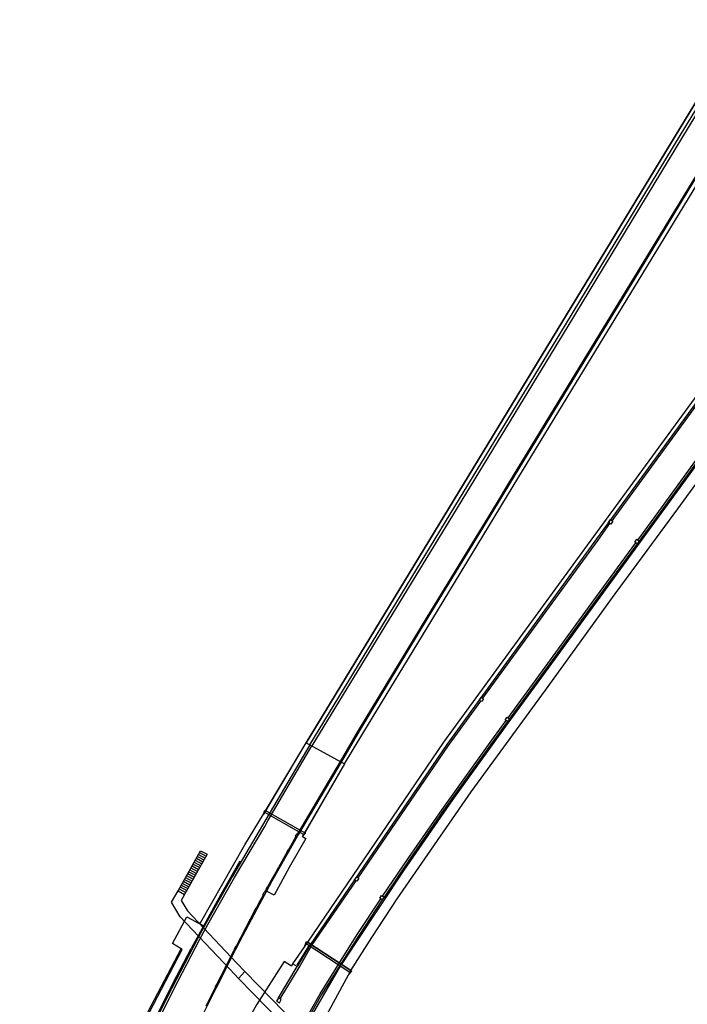
# Model space of a CAD drawing. Units: metres. Extents: x -18400 to -16000, y -119400 to -117000.
# Drawn here: x -18059 to -17907, y -118710 to -118485 of the extents above; entities that cross this region are included whole.
import ezdxf

# ---------------------------------------------------------------- set-up
doc = ezdxf.new("R2010")
doc.units = ezdxf.units.M
doc.header["$LTSCALE"] = 2.5
for name, color, linetype in [('その他', 7, 'Continuous'), ('側溝・桝', 7, 'Continuous'), ('歩道・分離帯・安全施設', 7, 'Continuous'), ('舗装', 7, 'Continuous'), ('道路', 7, 'Continuous')]:
    doc.layers.add(name, color=color, linetype=linetype)

msp = doc.modelspace()

# ---------------------------------------------------------------- linework, layer by layer
at = {"layer": 'その他'}
for points in [[(-18023.18, -118683.76), (-18018.02, -118674.61), (-18016.52, -118675.42), (-18021.69, -118684.58), (-18022.46, -118685.92), (-18021.01, -118688.32), (-18009.83, -118700.13), (-18007.93, -118702.14), (-18009.38, -118703.69), (-18011.27, -118701.69), (-18022.67, -118689.66), (-18024.66, -118686.35), (-18023.93, -118685.08)], [(-18009.38, -118703.69), (-17992.71, -118720.78), (-17993.52, -118722.26), (-17999.38, -118732.95), (-18000.28, -118734.59), (-17995.99, -118737.03), (-17995.09, -118735.39), (-17989.19, -118724.69), (-17991.35, -118723.5), (-17997.26, -118734.2), (-17997.56, -118734.03), (-17991.67, -118723.28), (-17990.1, -118720.42), (-18007.93, -118702.14)]]:
    msp.add_lwpolyline(points, close=True, dxfattribs=at)
for points in [[(-18018.51, -118675.48), (-18017.01, -118676.29)], [(-18018.27, -118675.05), (-18016.77, -118675.86)], [(-18019.74, -118677.66), (-18018.24, -118678.47)], [(-18019.5, -118677.23), (-18017.99, -118678.03)], [(-18019.25, -118676.79), (-18017.75, -118677.6)], [(-18019, -118676.35), (-18017.5, -118677.16)], [(-18018.75, -118675.91), (-18017.26, -118676.73)], [(-18020.97, -118679.83), (-18019.47, -118680.65)], [(-18020.72, -118679.4), (-18019.22, -118680.21)], [(-18020.48, -118678.96), (-18018.98, -118679.78)], [(-18020.23, -118678.53), (-18018.73, -118679.34)], [(-18019.99, -118678.1), (-18018.49, -118678.91)], [(-18022.2, -118682.01), (-18020.7, -118682.83)], [(-18021.95, -118681.58), (-18020.45, -118682.39)], [(-18021.71, -118681.14), (-18020.21, -118681.96)], [(-18021.46, -118680.71), (-18019.96, -118681.52)], [(-18021.22, -118680.28), (-18019.71, -118681.08)], [(-18023.18, -118683.76), (-18021.69, -118684.58)], [(-18022.94, -118683.32), (-18021.43, -118684.13)], [(-18022.69, -118682.88), (-18021.19, -118683.7)], [(-18022.45, -118682.45), (-18020.94, -118683.26)]]:
    msp.add_lwpolyline(points, dxfattribs=at)
at = {"layer": '側溝・桝'}
for points in [[(-17719.53, -118200), (-17727.8, -118213.7), (-17752.86, -118255.35), (-17778.7, -118298.19), (-17804.5, -118340.96), (-17830.87, -118384.61), (-17856.01, -118426.18), (-17882.19, -118469.26), (-17908.27, -118512.09), (-17934.39, -118555.17), (-17959.62, -118596.56), (-17992.69, -118650.74)], [(-17711.2, -118200), (-17716.71, -118209.13), (-17743.35, -118253.4), (-17769.59, -118296.92), (-17794.49, -118338.28), (-17820.62, -118381.35), (-17846.44, -118424.03), (-17871.46, -118465.28), (-17887.68, -118492), (-17902.92, -118517.06), (-17918.39, -118542.48), (-17934.56, -118569), (-17947.91, -118590.95), (-17950.74, -118595.6), (-17966.48, -118621.43), (-17982.17, -118647.26), (-17986.25, -118654.3)], [(-17924.31, -118599.48), (-17895.36, -118559.88)], [(-17918.46, -118603.88), (-17913.68, -118597.35), (-17894.66, -118571.11), (-17889.62, -118564.19)], [(-17953.76, -118639.89), (-17927.52, -118603.87), (-17924.8, -118600.14)], [(-17948, -118644.34), (-17939.58, -118632.82), (-17927.87, -118616.76), (-17918.93, -118604.53)], [(-17982.15, -118680.78), (-17961.61, -118650.68), (-17954.24, -118640.55)], [(-17976.58, -118684.96), (-17970.63, -118676.17), (-17963.03, -118665.2), (-17951.32, -118648.88), (-17948.48, -118644.99)], [(-18031.92, -118721.01), (-18031.43, -118721.24), (-18028.24, -118714.44), (-18024.11, -118706.16), (-18018.18, -118694.77), (-18016.36, -118691.42), (-18010.28, -118680.7), (-18003.44, -118669.11), (-18002.7, -118667.84), (-17992.69, -118650.74)], [(-17986.25, -118654.3), (-17995.96, -118670.74), (-17995.99, -118670.79)], [(-17996.32, -118671.37), (-17997.95, -118674.25)], [(-17998.3, -118674.88), (-18000.32, -118678.46)], [(-18000.69, -118679.11), (-18002.02, -118681.47), (-18002.69, -118682.68)], [(-17999.88, -118708.38), (-17995.59, -118701.22), (-17992.74, -118696.31), (-17982.61, -118681.46)], [(-18003.07, -118683.37), (-18003.25, -118683.7), (-18003.46, -118684.08)], [(-18003.81, -118684.73), (-18004.86, -118686.65), (-18005.41, -118687.69)], [(-17993.72, -118712.26), (-17990.82, -118707.2), (-17982.34, -118693.7), (-17977.01, -118685.61)], [(-18005.73, -118688.31), (-18007.65, -118691.97)], [(-18008.02, -118692.68), (-18009.89, -118696.23), (-18009.93, -118696.3)], [(-18058.92, -118800), (-18057.04, -118792.38), (-18049.8, -118763.07), (-18042.41, -118740.67), (-18037.64, -118729.38), (-18029.77, -118711.55), (-18022.21, -118697.1), (-18022.48, -118696.95)], [(-18010.28, -118696.99), (-18012.12, -118700.63)], [(-18012.46, -118701.28), (-18014.33, -118704.97)], [(-18000.3, -118708.12), (-17996.04, -118701.01)], [(-18014.67, -118705.65), (-18016.42, -118709.2)]]:
    msp.add_lwpolyline(points, dxfattribs=at)
for points in [[(-17924.65, -118599.23), (-17924.15, -118599.6), (-17924.64, -118600.25), (-17925.13, -118599.89)], [(-17918.69, -118603.7), (-17918.14, -118604.11), (-17918.62, -118604.76), (-17919.17, -118604.36)], [(-17954.09, -118639.64), (-17953.59, -118640.01), (-17954.08, -118640.67), (-17954.57, -118640.31)], [(-17948.21, -118644.19), (-17947.69, -118644.57), (-17948.16, -118645.22), (-17948.69, -118644.84)], [(-17996.39, -118671.33), (-17996.06, -118670.75), (-17995.78, -118670.91), (-17996.11, -118671.49)], [(-17998.3, -118674.88), (-17997.95, -118674.25), (-17997.73, -118674.37), (-17998.09, -118675)], [(-18000.69, -118679.11), (-18000.32, -118678.46), (-18000.11, -118678.58), (-18000.48, -118679.23)], [(-17982.49, -118680.55), (-17981.98, -118680.9), (-17982.45, -118681.57), (-17982.95, -118681.22)], [(-18003.88, -118684.7), (-18003.52, -118684.04), (-18003.24, -118684.2), (-18003.6, -118684.85)], [(-18003.07, -118683.37), (-18002.69, -118682.68), (-18002.48, -118682.8), (-18002.85, -118683.49)], [(-17976.8, -118684.81), (-17976.26, -118685.18), (-17976.69, -118685.83), (-17977.24, -118685.46)], [(-18005.73, -118688.31), (-18005.41, -118687.69), (-18005.19, -118687.8), (-18005.52, -118688.43)], [(-18008.02, -118692.68), (-18007.65, -118691.97), (-18007.44, -118692.08), (-18007.81, -118692.79)], [(-18010.28, -118696.99), (-18009.93, -118696.3), (-18009.71, -118696.41), (-18010.06, -118697.1)], [(-18012.46, -118701.28), (-18012.12, -118700.63), (-18011.91, -118700.74), (-18012.24, -118701.39)], [(-18014.67, -118705.65), (-18014.33, -118704.97), (-18014.12, -118705.08), (-18014.45, -118705.76)], [(-18016.79, -118709.94), (-18016.42, -118709.2), (-18016.21, -118709.3), (-18016.58, -118710.05)], [(-18000.3, -118708.12), (-18000.74, -118708.86), (-18000.09, -118709.25), (-17999.65, -118708.51)]]:
    msp.add_lwpolyline(points, close=True, dxfattribs=at)
at = {"layer": '歩道・分離帯・安全施設'}
for points in [[(-17665.71, -118200), (-17695.27, -118255.82), (-17712.35, -118286.58), (-17742.05, -118337.15), (-17767.32, -118377.64), (-17786.42, -118406.86), (-17814.34, -118447.68), (-17847.54, -118493.76), (-17891.5, -118553.9), (-17927.86, -118603.62), (-17961.95, -118650.44), (-17993.08, -118696.08), (-17996.04, -118701.01), (-17997.11, -118700.4)], [(-17665.71, -118200), (-17695.27, -118255.82), (-17712.35, -118286.58), (-17742.05, -118337.15), (-17767.32, -118377.64), (-17786.42, -118406.86), (-17814.34, -118447.68), (-17847.54, -118493.76), (-17891.5, -118553.9), (-17927.86, -118603.62), (-17961.95, -118650.44), (-17993.08, -118696.08), (-17996.04, -118701.01), (-17997.11, -118700.4)], [(-17993.16, -118650.48), (-17960.15, -118596.24), (-17934.92, -118554.86), (-17908.8, -118511.77), (-17882.72, -118468.95), (-17856.54, -118425.86), (-17831.4, -118384.3), (-17805.03, -118340.64), (-17779.23, -118297.87), (-17753.39, -118255.03), (-17728.33, -118213.39), (-17720.25, -118200)], [(-17993.16, -118650.48), (-17960.15, -118596.24), (-17934.92, -118554.86), (-17908.8, -118511.77), (-17882.72, -118468.95), (-17856.54, -118425.86), (-17831.4, -118384.3), (-17805.03, -118340.64), (-17779.23, -118297.87), (-17753.39, -118255.03), (-17728.33, -118213.39), (-17720.25, -118200)], [(-17710.92, -118200), (-17716.5, -118209.25), (-17743.14, -118253.52), (-17769.38, -118297.05), (-17794.28, -118338.4), (-17820.41, -118381.48), (-17846.23, -118424.15), (-17871.26, -118465.41), (-17887.47, -118492.13), (-17902.72, -118517.19), (-17918.18, -118542.61), (-17934.36, -118569.12), (-17947.7, -118591.08), (-17950.53, -118595.72), (-17966.27, -118621.55), (-17981.96, -118647.39), (-17986.04, -118654.42)], [(-17710.92, -118200), (-17716.5, -118209.25), (-17743.14, -118253.52), (-17769.38, -118297.05), (-17794.28, -118338.4), (-17820.41, -118381.48), (-17846.23, -118424.15), (-17871.26, -118465.41), (-17887.47, -118492.13), (-17902.72, -118517.19), (-17918.18, -118542.61), (-17934.36, -118569.12), (-17947.7, -118591.08), (-17950.53, -118595.72), (-17966.27, -118621.55), (-17981.96, -118647.39), (-17986.04, -118654.42)], [(-17831.32, -118485.73), (-17844.79, -118504.16), (-17856.68, -118520.44), (-17867.57, -118535.4), (-17879.77, -118552.09), (-17891.14, -118567.67), (-17903.73, -118584.82), (-17915.29, -118600.67), (-17927.15, -118616.89), (-17937.32, -118630.87), (-17948.31, -118645.87), (-17960.7, -118663.07), (-17971.76, -118679.02), (-17982.69, -118695.49), (-17986.03, -118700.63)], [(-17894.35, -118571.34), (-17913.37, -118597.58), (-17927.56, -118616.99), (-17939.26, -118633.04), (-17951.01, -118649.11), (-17962.71, -118665.42), (-17970.31, -118676.39), (-17976.26, -118685.18), (-17976.69, -118685.83), (-17982.02, -118693.91), (-17990.49, -118707.4), (-17994.7, -118714.75), (-18000.16, -118725.22), (-18003.65, -118731.71), (-18006.55, -118737.57), (-18011.1, -118747.24), (-18015.04, -118756.04), (-18020.47, -118768.95), (-18024.39, -118779.06), (-18027.99, -118788.88), (-18030.66, -118800)], [(-17894.35, -118571.34), (-17913.37, -118597.58), (-17927.56, -118616.99), (-17939.26, -118633.04), (-17951.01, -118649.11), (-17962.71, -118665.42), (-17970.31, -118676.39), (-17976.26, -118685.18), (-17976.69, -118685.83), (-17982.02, -118693.91), (-17990.49, -118707.4), (-17994.7, -118714.75), (-18000.16, -118725.22), (-18003.65, -118731.71), (-18006.55, -118737.57), (-18011.1, -118747.24), (-18015.04, -118756.04), (-18020.47, -118768.95), (-18024.39, -118779.06), (-18027.99, -118788.88), (-18030.66, -118800)], [(-17993.16, -118650.48), (-18003.91, -118668.84), (-18010.74, -118680.43), (-18016.83, -118691.16), (-18018.66, -118694.52), (-18024.59, -118705.91), (-18028.73, -118714.2), (-18032.87, -118723.05), (-18036.26, -118730.94), (-18040.15, -118741.13), (-18043.19, -118749.8), (-18045.62, -118757.38), (-18047.41, -118763.2), (-18048.81, -118767.95), (-18050.45, -118773.66), (-18051.51, -118777.41), (-18052.82, -118782.42), (-18053.77, -118786.11), (-18054.7, -118789.86), (-18055.86, -118794.77), (-18057.08, -118800)], [(-17993.16, -118650.48), (-18003.91, -118668.84), (-18010.74, -118680.43), (-18016.83, -118691.16), (-18018.66, -118694.52), (-18024.59, -118705.91), (-18028.73, -118714.2), (-18032.87, -118723.05), (-18036.26, -118730.94), (-18040.15, -118741.13), (-18043.19, -118749.8), (-18045.62, -118757.38), (-18047.41, -118763.2), (-18048.81, -118767.95), (-18050.45, -118773.66), (-18051.51, -118777.41), (-18052.82, -118782.42), (-18053.77, -118786.11), (-18054.7, -118789.86), (-18055.86, -118794.77), (-18057.08, -118800)], [(-17986.04, -118654.42), (-17995.75, -118670.86), (-18001.81, -118681.59), (-18003.04, -118683.82)], [(-17986.04, -118654.42), (-17995.75, -118670.86), (-18001.81, -118681.59), (-18003.04, -118683.82)], [(-18020.14, -118696.8), (-18013.38, -118684.52), (-18009.01, -118676.96)], [(-18057.08, -118800), (-18055.86, -118794.77), (-18054.7, -118789.86), (-18053.77, -118786.11), (-18052.82, -118782.42), (-18051.51, -118777.41), (-18050.45, -118773.66), (-18048.81, -118767.95), (-18047.41, -118763.2), (-18045.62, -118757.38), (-18043.19, -118749.8), (-18040.15, -118741.13), (-18036.26, -118730.94), (-18032.87, -118723.05), (-18028.73, -118714.2), (-18024.59, -118705.91), (-18018.66, -118694.52), (-18017.22, -118691.87)], [(-18034.33, -118725.82), (-18032, -118720.47), (-18029.75, -118715.69), (-18028, -118712.17), (-18023.55, -118703.29), (-18020.19, -118696.87)], [(-17993.47, -118696.34), (-17996.08, -118700.66)], [(-17986.19, -118700.79), (-17994.38, -118714.96)]]:
    msp.add_lwpolyline(points, dxfattribs=at)
at = {"layer": '舗装'}
for points in [[(-18018.18, -118691.25), (-18017.18, -118691.81)], [(-17983.83, -118701.9), (-17993.72, -118695.42)]]:
    msp.add_lwpolyline(points, dxfattribs=at)
at = {"layer": '道路'}
for points in [[(-17666.72, -118200), (-17696.06, -118255.39), (-17713.12, -118286.14), (-17742.82, -118336.68), (-17768.07, -118377.16), (-17787.17, -118406.36), (-17815.08, -118447.16), (-17848.26, -118493.23), (-17892.22, -118553.37), (-17928.58, -118603.09), (-17962.69, -118649.92), (-17993.72, -118695.42), (-17997.11, -118700.4), (-17997.36, -118700.89), (-17998.98, -118699.82)], [(-17993.97, -118650.04), (-17903.35, -118501.08), (-17797.66, -118326.62), (-17721.32, -118200)], [(-17721.32, -118200), (-17797.66, -118326.62), (-17903.35, -118501.08), (-17993.97, -118650.04)], [(-17985.23, -118654.86), (-17981.08, -118647.91), (-17965.39, -118622.09), (-17949.65, -118596.26), (-17946.83, -118591.61), (-17933.48, -118569.66), (-17917.31, -118543.14), (-17901.84, -118517.72), (-17886.59, -118492.66), (-17870.38, -118465.94), (-17845.35, -118424.69), (-17819.54, -118382.01), (-17793.4, -118338.94), (-17768.5, -118297.58), (-17742.26, -118254.05), (-17715.62, -118209.78), (-17709.72, -118200)], [(-17985.23, -118654.86), (-17981.08, -118647.91), (-17965.39, -118622.09), (-17949.65, -118596.26), (-17946.83, -118591.61), (-17933.48, -118569.66), (-17917.31, -118543.14), (-17901.84, -118517.72), (-17886.59, -118492.66), (-17870.38, -118465.94), (-17845.35, -118424.69), (-17819.54, -118382.01), (-17793.4, -118338.94), (-17768.5, -118297.58), (-17742.26, -118254.05), (-17715.62, -118209.78), (-17709.72, -118200)], [(-17815.08, -118447.16), (-17848.26, -118493.23), (-17892.22, -118553.37), (-17928.58, -118603.09), (-17962.69, -118649.92), (-17993.72, -118695.42), (-17983.83, -118701.9), (-17979.06, -118694.36), (-17973.25, -118685.58), (-17956.41, -118661.22), (-17939.52, -118638.05), (-17923.62, -118616.12), (-17917.39, -118607.69), (-17910.22, -118597.93), (-17892.01, -118573.05), (-17874.8, -118549.43), (-17857.76, -118526.13), (-17839.8, -118501.5), (-17822.43, -118477.74)], [(-17989.31, -118711.99), (-17983.83, -118701.9), (-17979.06, -118694.36), (-17973.25, -118685.58), (-17956.41, -118661.22), (-17939.52, -118638.05), (-17923.62, -118616.12), (-17917.39, -118607.69), (-17910.22, -118597.93), (-17892.01, -118573.05), (-17874.8, -118549.43), (-17857.76, -118526.13), (-17839.8, -118501.5), (-17822.43, -118477.74)], [(-18021.16, -118689.65), (-18018.18, -118691.25), (-18017.96, -118690.86), (-18007.93, -118673.27), (-18003.69, -118666.33), (-17993.97, -118650.04)], [(-17993.97, -118650.04), (-17985.23, -118654.86)], [(-17993.97, -118650.04), (-17985.23, -118654.86)], [(-17985.23, -118654.86), (-17994.84, -118671.39), (-17994.05, -118671.86), (-17997.87, -118678.42), (-18001.3, -118684.77), (-18003.03, -118683.82), (-18003.04, -118683.82), (-18004.65, -118686.77), (-18009.67, -118696.35), (-18014.12, -118705.08), (-18017.66, -118712.25), (-18023.76, -118725.71), (-18029.51, -118739.41), (-18032.8, -118748.27), (-18037.28, -118761.66), (-18040.44, -118772.61), (-18043.63, -118784.17), (-18047.56, -118800)], [(-18024.46, -118695.77), (-18021.16, -118689.65)], [(-18059.23, -118800), (-18057.34, -118792.31), (-18050.1, -118762.99), (-18042.7, -118740.56), (-18037.92, -118729.26), (-18030.05, -118711.42), (-18022.48, -118696.95), (-18024.46, -118695.77)], [(-17998.98, -118699.82), (-18005.3, -118709.69), (-18010.73, -118719.41), (-18015.74, -118728.67), (-18014.21, -118734.51), (-18018.99, -118743.95), (-18019.16, -118744.79), (-18025.03, -118757.34), (-18031.59, -118772.75), (-18036.29, -118784.7), (-18040.07, -118795.11), (-18041.71, -118800)]]:
    msp.add_lwpolyline(points, dxfattribs=at)
for points in [[(-17994.59, -118670.96), (-18003.44, -118665.9), (-17993.97, -118650.04), (-17985.23, -118654.86)], [(-18003.69, -118666.33), (-18003.41, -118665.35), (-17994.13, -118670.65), (-17994.84, -118671.39), (-17994.59, -118670.96), (-18003.44, -118665.9)], [(-17994, -118695.83), (-17994.28, -118696.25), (-17993.93, -118695.28), (-17993.72, -118695.42), (-17983.83, -118701.9), (-17983.62, -118702.03), (-17984.3, -118702.78), (-17984.06, -118702.34)]]:
    msp.add_lwpolyline(points, close=True, dxfattribs=at)

doc.saveas('drawing.dxf')
